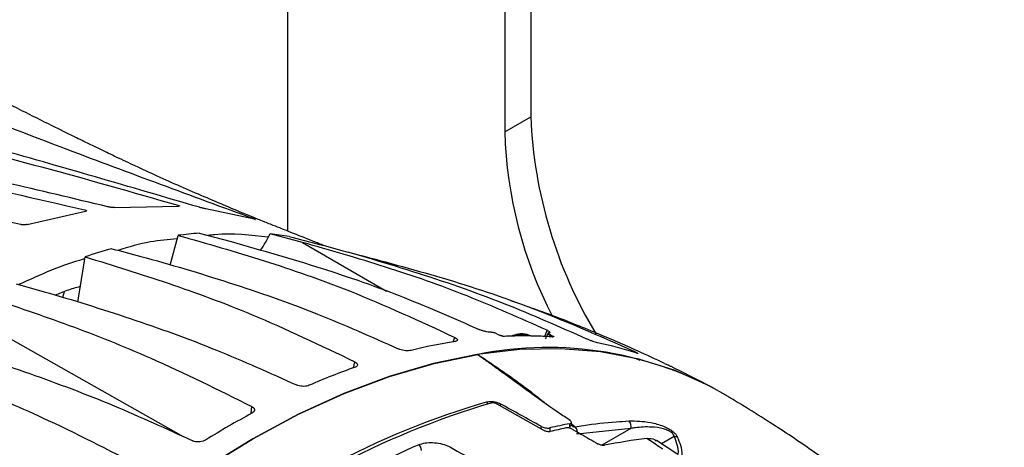
# Model space of a CAD drawing. Extents: x 3 to 45.8, y 1 to 33.1.
# Drawn here: x 14.2 to 16.7, y 22.2 to 23.3 of the extents above; entities that cross this region are included whole.
import ezdxf

# ---------------------------------------------------------------- set-up
doc = ezdxf.new("R2010")
doc.units = 0
doc.header["$MEASUREMENT"] = 0
doc.layers.add('OBJECT', color=7, linetype='CONTINUOUS')

msp = doc.modelspace()

# ---------------------------------------------------------------- linework, layer by layer
at = {"layer": 'OBJECT'}
for p, q in [((14.9104, 25.5197), (14.9104, 22.7285)), ((15.5166, 25.5326), (15.5166, 23.0126)), ((15.4516, 25.4951), (15.4516, 22.9751)), ((15.4516, 22.9751), (15.5166, 23.0126)), ((14.4794, 22.7871), (14.6391, 22.7905)), ((14.2618, 22.7449), (14.407, 22.7776)), ((14.8284, 22.7577), (14.7067, 22.7838)), ((14.6179, 22.6437), (14.6381, 22.7177)), ((14.6902, 22.7232), (14.7702, 22.702)), ((14.9482, 22.7), (14.867, 22.7212)), ((14.9482, 22.7), (15.1572, 22.5784)), ((14.3882, 22.5512), (14.4063, 22.6643)), ((14.3541, 22.5775), (14.3498, 22.5632)), ((15.4868, 22.5481), (15.4672, 22.5551)), ((14.1637, 22.4921), (14.6509, 22.2167)), ((15.4318, 22.4728), (15.4407, 22.4686)), ((15.5516, 22.4661), (15.5571, 22.4815)), ((15.5598, 22.4748), (15.5592, 22.4733)), ((15.5627, 22.4699), (15.5633, 22.4714)), ((15.5633, 22.4714), (15.5718, 22.4671)), ((15.3232, 22.4524), (15.327, 22.4637)), ((15.5627, 22.4699), (15.571, 22.4654)), ((15.571, 22.4654), (15.5718, 22.4671)), ((15.571, 22.4654), (15.5718, 22.4648)), ((15.0752, 22.388), (15.0786, 22.4029)), ((15.7786, 22.4108), (15.7881, 22.4068)), ((15.8495, 22.3987), (15.8597, 22.3943)), ((15.9691, 22.3387), (15.8834, 22.3827)), ((15.4091, 22.298), (15.4091, 22.3034)), ((14.8203, 22.274), (14.822, 22.2916)), ((15.5494, 22.2319), (15.4329, 22.2977)), ((15.4407, 22.2984), (15.4407, 22.2933)), ((15.6182, 22.2488), (15.6181, 22.2523)), ((15.5431, 22.2354), (15.5429, 22.2421)), ((15.5641, 22.2385), (15.5644, 22.2291)), ((15.6137, 22.2426), (15.6136, 22.2489)), ((15.6147, 22.2375), (15.6137, 22.2426)), ((15.6184, 22.2482), (15.627, 22.2413)), ((15.766, 22.2372), (15.6326, 22.2228)), ((15.766, 22.2372), (15.6934, 22.1953)), ((15.8828, 22.1719), (15.8299, 22.2068)), ((15.874, 22.2167), (15.8425, 22.1985))]:
    msp.add_line(p, q, dxfattribs=at)
at = {"layer": 'OBJECT', "flags": 128}
for points in [[(16.0083, 22.3163), (15.9613, 22.3429), (15.876, 22.381), (15.7857, 22.4093), (15.6907, 22.4275), (15.5916, 22.4355), (15.4889, 22.4334), (15.3829, 22.4211), (15.2744, 22.3988), (15.1636, 22.3664), (15.0512, 22.3242), (14.9378, 22.2723), (14.8238, 22.211), (14.7098, 22.1407), (14.5963, 22.0615), (14.484, 21.974), (14.3732, 21.8785), (14.2646, 21.7755), (14.1587, 21.6655)], [(14.2632, 21.7741), (14.3721, 21.8775), (14.4831, 21.9733), (14.5957, 22.0611), (14.7095, 22.1405), (14.8238, 22.211), (14.9381, 22.2724), (15.0518, 22.3244), (15.1645, 22.3667), (15.2755, 22.399), (15.3844, 22.4214)]]:
    msp.add_lwpolyline(points, dxfattribs=at)
at = {"layer": 'OBJECT'}
for centre, radius, start, end in [((16.6513, 23.0593), 1.1357, 182.3569, 211.133), ((16.5254, 23.0078), 1.0743, 181.7449, 207.279), ((14.7759, 21.6504), 1.0762, 94.5657, 97.3555), ((14.6453, 22.8245), 0.2445, 323.8579, 335.0177), ((14.7764, 21.8808), 0.8452, 80.5737, 83.8509), ((14.8413, 21.3358), 1.398, 105.272, 108.1322), ((15.4954, 22.4117), 0.0595, 69.1008, 111.9007), ((15.5639, 22.4746), 0.00489, 196.1121, 255.532), ((15.5312, 21.1654), 1.304, 98.9653, 103.8838), ((15.5016, 21.4138), 1.0536, 90.4846, 92.7491), ((15.5012, 21.4573), 1.01, 88.2458, 90.4828), ((15.5024, 21.4964), 0.9709, 85.8544, 88.2463), ((15.5213, 21.6305), 0.8353, 72.0249, 78.6446), ((15.5583, 21.5484), 0.8902, 59.857, 101.2657), ((15.6482, 20.7787), 1.7084, 109.47, 113.5776), ((15.9784, 20.3405), 2.0438, 106.1763, 130.2237), ((16.0131, 20.2904), 2.0963, 106.5184, 129.7809), ((15.8622, 20.3394), 2.1974, 118.2609, 121.7337), ((15.7484, 22.2426), 0.0184, 342.8018, 45.4275), ((15.9013, 20.8889), 1.3818, 102.4205, 104.0764), ((15.611, 22.2493), 0.00724, 292.2264, 356.182), ((15.6137, 22.2272), 0.0193, 346.854, 46.6549), ((15.9512, 20.9721), 1.2484, 96.7063, 101.5773), ((16.1598, 20.1099), 2.2815, 113.8485, 127.905), ((15.2282, 22.1833), 0.016, 355.5631, 55.4591)]:
    msp.add_arc(centre, radius, start, end, dxfattribs=at)
for centre, major_axis, ratio, start_param, end_param in [((-2.9852, 30.0441), (37.6978, -19.6429), 0.043815, 1.079969, 1.083081), ((18.4849, 18.4433), (15.0452, -10.642), 0.081517, 1.820021, 1.820993), ((15.1549, 20.1145), (1.1007, 2.0527), 0.597163, 0.449515, 0.480629)]:
    msp.add_ellipse(centre, major_axis=major_axis, ratio=ratio, start_param=start_param, end_param=end_param, dxfattribs=at)
for points, knots in [([(15.0023, 22.6918), (14.9933, 22.6955), (14.9652, 22.7069), (14.9222, 22.7238), (14.8796, 22.7406), (14.8497, 22.7525), (14.8277, 22.7613), (14.7981, 22.7735), (14.7554, 22.7914), (14.7046, 22.813), (14.6465, 22.838), (14.5888, 22.8637), (14.5342, 22.8889), (14.4872, 22.911), (14.4491, 22.9293), (14.4153, 22.9456), (14.3744, 22.9656), (14.3181, 22.9933), (14.2424, 23.031), (14.1463, 23.0795), (14.0293, 23.1393), (13.8909, 23.2111), (13.7312, 23.2949), (13.551, 23.3907), (13.3523, 23.4977), (13.1381, 23.6142), (12.9199, 23.7338), (12.7733, 23.8144), (12.7027, 23.8533)], [0, 0, 0, 0, 0.011068, 0.034348, 0.052975, 0.065512, 0.073446, 0.093888, 0.121788, 0.156279, 0.189512, 0.219966, 0.246873, 0.269708, 0.287816, 0.301105, 0.317304, 0.340841, 0.372065, 0.411339, 0.458995, 0.515259, 0.580163, 0.653453, 0.734463, 0.821999, 0.914187, 1, 1, 1, 1]), ([(12.4509, 23.3968), (12.5491, 23.3633), (12.8185, 23.2713), (13.3217, 23.1348), (13.8402, 23.0044), (14.2983, 22.8899), (14.5243, 22.8251), (14.6373, 22.7927)], [0, 0, 0, 0, 0.136576, 0.374621, 0.68932, 0.844669, 1, 1, 1, 1]), ([(14.691, 22.7875), (14.5184, 22.8382), (14.1048, 22.9596), (13.5662, 23.0951), (13.0815, 23.2241), (12.8197, 23.2992), (12.6795, 23.3433), (12.6593, 23.3497)], [0, 0, 0, 0, 0.255673, 0.612769, 0.791332, 0.969881, 1, 1, 1, 1]), ([(12.1894, 23.2971), (12.2697, 23.2702), (12.4343, 23.2149), (12.6853, 23.1468), (12.9782, 23.0759), (13.3092, 23.0055), (13.6764, 22.9325), (14.0426, 22.8647), (14.2848, 22.8089), (14.4059, 22.781)], [0, 0, 0, 0, 0.109993, 0.225417, 0.34085, 0.506617, 0.672392, 0.836214, 1, 1, 1, 1]), ([(14.8271, 22.7587), (14.6718, 22.8156), (14.3233, 22.9434), (13.8798, 23.1181), (13.5947, 23.2489), (13.4987, 23.293)], [0, 0, 0, 0, 0.3475458, 0.780089, 1, 1, 1, 1]), ([(14.4631, 22.7886), (14.3781, 22.8092), (14.208, 22.8503), (13.7818, 22.9366), (13.3131, 23.0282), (12.803, 23.1414), (12.5184, 23.2157), (12.3618, 23.2639), (12.3316, 23.2732)], [0, 0, 0, 0, 0.119838, 0.239692, 0.59825, 0.77766, 0.957036, 1, 1, 1, 1]), ([(14.2454, 22.7447), (14.1634, 22.7624), (13.9993, 22.798), (13.7101, 22.8486), (13.3774, 22.9085), (13.0009, 22.9804), (12.6237, 23.064), (12.3335, 23.1419), (12.1695, 23.1954), (12.1312, 23.2078)], [0, 0, 0, 0, 0.116371, 0.232762, 0.410871, 0.588971, 0.767381, 0.945747, 1, 1, 1, 1]), ([(14.6373, 22.7927), (14.6383, 22.7924), (14.6401, 22.7918), (14.6415, 22.791), (14.6417, 22.7906), (14.6407, 22.7904), (14.6395, 22.7904), (14.6391, 22.7905)], [0, 0, 0, 0, 0.220538, 0.441158, 0.65948, 0.873821, 1, 1, 1, 1]), ([(14.4059, 22.781), (14.4068, 22.7807), (14.4086, 22.7802), (14.4099, 22.7793), (14.4099, 22.7785), (14.4088, 22.7779), (14.4075, 22.7776), (14.407, 22.7776)], [0, 0, 0, 0, 0.2220879, 0.444343, 0.6622863, 0.8741306, 1, 1, 1, 1]), ([(14.4794, 22.7871), (14.4785, 22.787), (14.4766, 22.7869), (14.4729, 22.787), (14.4691, 22.7874), (14.4656, 22.788), (14.4639, 22.7884), (14.4631, 22.7886)], [0, 0, 0, 0, 0.209231, 0.418368, 0.630084, 0.847069, 1, 1, 1, 1]), ([(14.7067, 22.7838), (14.7058, 22.7839), (14.7041, 22.7842), (14.7006, 22.7849), (14.6968, 22.7859), (14.6935, 22.7867), (14.6917, 22.7873), (14.691, 22.7875)], [0, 0, 0, 0, 0.2113337, 0.4226382, 0.635047, 0.8505419, 1, 1, 1, 1]), ([(14.2618, 22.7449), (14.2609, 22.7447), (14.259, 22.7442), (14.2553, 22.7439), (14.2514, 22.7439), (14.248, 22.7442), (14.2462, 22.7445), (14.2454, 22.7447)], [0, 0, 0, 0, 0.206937, 0.413789, 0.623121, 0.838696, 1, 1, 1, 1]), ([(14.8271, 22.7587), (14.8279, 22.7583), (14.8296, 22.7577), (14.8302, 22.7574), (14.8305, 22.7573)], [0, 0, 0, 0, 0.500383, 1, 1, 1, 1]), ([(14.8305, 22.7572), (14.8306, 22.7572), (14.8307, 22.7571), (14.8297, 22.7573), (14.8287, 22.7576), (14.8284, 22.7577)], [0, 0, 0, 0, 0.246084, 0.78179, 1, 1, 1, 1]), ([(14.6381, 22.7177), (14.7096, 22.6973), (14.8524, 22.6565), (15.0831, 22.5765), (15.2399, 22.504), (15.327, 22.4637)], [0, 0, 0, 0, 0.307758, 0.615535, 1, 1, 1, 1]), ([(14.862, 22.7131), (14.8189, 22.7183), (14.7705, 22.7243), (14.7181, 22.718), (14.7123, 22.7173)], [0, 0, 0, 0, 0.890401, 1, 1, 1, 1]), ([(14.6357, 22.7088), (14.6136, 22.7071), (14.5658, 22.7035), (14.5151, 22.6885), (14.4879, 22.6804)], [0, 0, 0, 0, 0.462836, 1, 1, 1, 1]), ([(14.7702, 22.702), (14.8452, 22.6807), (14.9898, 22.6397), (15.1963, 22.5678), (15.326, 22.5107), (15.388, 22.4834)], [0, 0, 0, 0, 0.3590412, 0.6929526, 1, 1, 1, 1]), ([(14.9149, 22.7146), (14.9401, 22.7082), (15.0431, 22.6821), (15.2223, 22.6298), (15.4452, 22.5539), (15.5875, 22.4905), (15.6558, 22.4601)], [0, 0, 0, 0, 0.100055, 0.407808, 0.7156, 1, 1, 1, 1]), ([(15.5571, 22.4815), (15.491, 22.5109), (15.3584, 22.5699), (15.1547, 22.6408), (15.017, 22.6803), (14.9482, 22.7)], [0, 0, 0, 0, 0.331453, 0.665424, 1, 1, 1, 1]), ([(14.4731, 22.6844), (14.497, 22.6781), (14.5945, 22.6527), (14.7654, 22.6015), (14.9799, 22.5273), (15.1195, 22.4652), (15.1865, 22.4353)], [0, 0, 0, 0, 0.100055, 0.407808, 0.7156, 1, 1, 1, 1]), ([(15.0553, 22.6779), (15.131, 22.6579), (15.2824, 22.618), (15.5245, 22.5395), (15.6857, 22.4683), (15.7753, 22.4288)], [0, 0, 0, 0, 0.307758, 0.615535, 1, 1, 1, 1]), ([(14.4054, 22.6591), (14.4042, 22.6588), (14.3508, 22.6451), (14.2953, 22.6198), (14.2411, 22.595)], [0, 0, 0, 0, 0.0226366, 1, 1, 1, 1]), ([(14.4063, 22.6643), (14.4754, 22.643), (14.6136, 22.6004), (14.8382, 22.5178), (14.9927, 22.444), (15.0786, 22.4029)], [0, 0, 0, 0, 0.307758, 0.615535, 1, 1, 1, 1]), ([(14.2349, 22.5967), (14.258, 22.5903), (14.3525, 22.5642), (14.5187, 22.5122), (14.7284, 22.4373), (14.8664, 22.3752), (14.9327, 22.3454)], [0, 0, 0, 0, 0.100055, 0.407808, 0.7156, 1, 1, 1, 1]), ([(14.3944, 22.5902), (14.3831, 22.5872), (14.3626, 22.5816), (14.3416, 22.5727), (14.3321, 22.5687)], [0, 0, 0, 0, 0.5492792, 1, 1, 1, 1]), ([(14.1663, 22.5634), (14.2331, 22.5407), (14.3666, 22.4955), (14.5852, 22.4091), (14.7374, 22.3335), (14.822, 22.2916)], [0, 0, 0, 0, 0.307758, 0.615535, 1, 1, 1, 1]), ([(15.8495, 22.3987), (15.8273, 22.4093), (15.7694, 22.437), (15.6716, 22.4783), (15.5815, 22.5144), (15.5275, 22.5336), (15.5129, 22.5387)], [0, 0, 0, 0, 0.1980811, 0.5169557, 0.8692897, 1, 1, 1, 1]), ([(15.4173, 22.4764), (15.4161, 22.4764), (15.4129, 22.4765), (15.4066, 22.4775), (15.399, 22.4793), (15.3925, 22.4814), (15.3893, 22.4828), (15.388, 22.4834)], [0, 0, 0, 0, 0.1426568, 0.37857, 0.6150885, 0.8521004, 1, 1, 1, 1]), ([(15.4318, 22.4728), (15.4307, 22.4733), (15.4287, 22.4742), (15.4249, 22.4753), (15.4211, 22.4761), (15.4186, 22.4763), (15.4175, 22.4764), (15.4173, 22.4764)], [0, 0, 0, 0, 0.239539, 0.479087, 0.718497, 0.95761, 1, 1, 1, 1]), ([(15.5157, 22.4665), (15.5131, 22.468), (15.5042, 22.4731), (15.4872, 22.4733), (15.4735, 22.4686), (15.4676, 22.4666)], [0, 0, 0, 0, 0.19123, 0.652399, 1, 1, 1, 1]), ([(15.5592, 22.4733), (15.5582, 22.4707), (15.5563, 22.4661), (15.5534, 22.4621), (15.5521, 22.4604)], [0, 0, 0, 0, 0.568995, 1, 1, 1, 1]), ([(15.5571, 22.4815), (15.5588, 22.4806), (15.5622, 22.4789), (15.5647, 22.4767), (15.5649, 22.4753), (15.5631, 22.4748), (15.5616, 22.4748), (15.5613, 22.4748)], [0, 0, 0, 0, 0.236851, 0.473688, 0.710853, 0.947916, 1, 1, 1, 1]), ([(15.5613, 22.4748), (15.5608, 22.4747), (15.5596, 22.4747), (15.5595, 22.474), (15.5605, 22.4729), (15.562, 22.472), (15.5631, 22.4714), (15.5633, 22.4714)], [0, 0, 0, 0, 0.2388, 0.477587, 0.716617, 0.955962, 1, 1, 1, 1]), ([(13.9928, 22.4632), (14.0152, 22.4565), (14.1065, 22.4291), (14.2679, 22.3752), (14.4726, 22.2986), (14.6089, 22.2363), (14.6743, 22.2063)], [0, 0, 0, 0, 0.100055, 0.407808, 0.7156, 1, 1, 1, 1]), ([(15.327, 22.4637), (15.3286, 22.4628), (15.332, 22.4609), (15.3341, 22.458), (15.3338, 22.4556), (15.3314, 22.4541), (15.3289, 22.4536), (15.328, 22.4534)], [0, 0, 0, 0, 0.220622, 0.441279, 0.660945, 0.878751, 1, 1, 1, 1]), ([(15.451, 22.4661), (15.4504, 22.4661), (15.4492, 22.4661), (15.4468, 22.4665), (15.4443, 22.4672), (15.4422, 22.4679), (15.4411, 22.4684), (15.4407, 22.4686)], [0, 0, 0, 0, 0.216194, 0.43236, 0.649298, 0.867872, 1, 1, 1, 1]), ([(15.5718, 22.4671), (15.5724, 22.4668), (15.5735, 22.4662), (15.5743, 22.4654), (15.5743, 22.4649), (15.5736, 22.4647), (15.5728, 22.4648), (15.5725, 22.4648)], [0, 0, 0, 0, 0.220458, 0.44095, 0.66059, 0.878554, 1, 1, 1, 1]), ([(15.6857, 22.4494), (15.684, 22.4498), (15.6807, 22.4506), (15.6738, 22.4528), (15.6665, 22.4555), (15.6603, 22.458), (15.657, 22.4595), (15.6558, 22.4601)], [0, 0, 0, 0, 0.215986, 0.431951, 0.648665, 0.867134, 1, 1, 1, 1]), ([(15.2183, 22.4312), (15.2164, 22.4309), (15.2125, 22.4302), (15.2051, 22.4305), (15.1974, 22.4316), (15.191, 22.4334), (15.1877, 22.4348), (15.1865, 22.4353)], [0, 0, 0, 0, 0.215987, 0.43195, 0.648665, 0.867134, 1, 1, 1, 1]), ([(15.6003, 22.2664), (15.5907, 22.273), (15.5426, 22.306), (15.4889, 22.3455), (15.4379, 22.3823), (15.4198, 22.3954), (15.4077, 22.404), (15.3967, 22.412), (15.3888, 22.4173), (15.3848, 22.4208), (15.3846, 22.421), (15.3844, 22.4211), (15.3844, 22.4212), (15.3843, 22.4213), (15.3843, 22.4213), (15.3843, 22.4214), (15.3843, 22.4214), (15.3844, 22.4214), (15.3844, 22.4214)], [0, 0, 0, 0, 0.128102, 0.640541, 0.760734, 0.840694, 0.893885, 0.929269, 0.994855, 0.996557, 0.997698, 0.998465, 0.998984, 0.999339, 0.999706, 0.99985, 0.999962, 1, 1, 1, 1]), ([(15.3844, 22.4214), (15.4266, 22.3933), (15.4838, 22.3553), (15.5407, 22.3096), (15.5557, 22.2976)], [0, 0, 0, 0, 0.737368, 1, 1, 1, 1]), ([(15.7753, 22.4288), (15.7771, 22.4279), (15.7806, 22.4262), (15.7821, 22.4252), (15.7828, 22.4247)], [0, 0, 0, 0, 0.49996, 1, 1, 1, 1]), ([(15.7831, 22.4242), (15.7831, 22.4241), (15.7833, 22.4238), (15.7818, 22.4242), (15.7798, 22.4248), (15.779, 22.425)], [0, 0, 0, 0, 0.141609, 0.693031, 1, 1, 1, 1]), ([(13.9243, 22.4174), (13.9887, 22.393), (14.1176, 22.3442), (14.3302, 22.2531), (14.4803, 22.1755), (14.5636, 22.1324)], [0, 0, 0, 0, 0.307758, 0.615535, 1, 1, 1, 1]), ([(15.0786, 22.4029), (15.0802, 22.4019), (15.0835, 22.3999), (15.0855, 22.3965), (15.0849, 22.3932), (15.0823, 22.3908), (15.0797, 22.3897), (15.0787, 22.3894)], [0, 0, 0, 0, 0.220622, 0.441279, 0.660946, 0.87875, 1, 1, 1, 1]), ([(15.8834, 22.3828), (15.8834, 22.3828), (15.8817, 22.3836), (15.8771, 22.3858), (15.8703, 22.3892), (15.8642, 22.3921), (15.8609, 22.3937), (15.8597, 22.3943)], [0, 0, 0, 0, 0.0047634, 0.2789092, 0.55401, 0.8313385, 1, 1, 1, 1]), ([(14.9648, 22.3444), (14.9628, 22.3437), (14.9589, 22.3424), (14.9513, 22.3417), (14.9435, 22.3421), (14.9371, 22.3435), (14.9339, 22.3449), (14.9327, 22.3454)], [0, 0, 0, 0, 0.215988, 0.43195, 0.648665, 0.867135, 1, 1, 1, 1]), ([(15.4091, 22.3034), (15.4111, 22.3038), (15.4153, 22.3045), (15.4232, 22.304), (15.4312, 22.3024), (15.4371, 22.3003), (15.4399, 22.2988), (15.4407, 22.2984)], [0, 0, 0, 0, 0.232701, 0.465502, 0.694948, 0.916421, 1, 1, 1, 1]), ([(15.4329, 22.2977), (15.4318, 22.2982), (15.4298, 22.2992), (15.426, 22.3002), (15.4222, 22.3007), (15.4191, 22.3006), (15.4176, 22.3003), (15.4171, 22.3002)], [0, 0, 0, 0, 0.213757, 0.42735, 0.645383, 0.870995, 1, 1, 1, 1]), ([(16.6964, 21.5993), (16.6934, 21.6075), (16.6796, 21.6452), (16.6492, 21.7082), (16.6056, 21.7874), (16.5573, 21.86), (16.5066, 21.9253), (16.4551, 21.9828), (16.4045, 22.0328), (16.3554, 22.0765), (16.3073, 22.1158), (16.2593, 22.1523), (16.2101, 22.1873), (16.1586, 22.2222), (16.1029, 22.2581), (16.0583, 22.2859), (16.026, 22.3056), (16.0134, 22.3132), (16.0073, 22.3169), (16.0053, 22.3181)], [0, 0, 0, 0, 0.0294612, 0.1351996, 0.2383229, 0.3367706, 0.4274829, 0.5076217, 0.5765973, 0.6362315, 0.6893835, 0.7390304, 0.7880432, 0.838835, 0.8937466, 0.9559271, 0.9783177, 0.9926605, 1, 1, 1, 1]), ([(13.7529, 22.2871), (13.7745, 22.2799), (13.8626, 22.2507), (14.019, 22.194), (14.2186, 22.1147), (14.3532, 22.0517), (14.4178, 22.0215)], [0, 0, 0, 0, 0.100055, 0.407808, 0.7156, 1, 1, 1, 1]), ([(14.822, 22.2916), (14.8236, 22.2905), (14.8269, 22.2884), (14.8288, 22.2844), (14.8281, 22.2803), (14.8254, 22.277), (14.8227, 22.2754), (14.8217, 22.2748)], [0, 0, 0, 0, 0.220622, 0.441278, 0.660945, 0.878749, 1, 1, 1, 1]), ([(15.6136, 22.2489), (15.6147, 22.2492), (15.617, 22.2498), (15.6184, 22.2516), (15.6179, 22.2538), (15.6163, 22.2556), (15.6149, 22.2565), (15.6147, 22.2567)], [0, 0, 0, 0, 0.242118, 0.484508, 0.718965, 0.941255, 1, 1, 1, 1]), ([(15.627, 22.2413), (15.6339, 22.2424), (15.6684, 22.2479), (15.7132, 22.253), (15.7507, 22.2551), (15.7613, 22.2557)], [0, 0, 0, 0, 0.151803, 0.759215, 1, 1, 1, 1]), ([(15.7613, 22.2557), (15.7785, 22.2557), (15.8042, 22.2556), (15.8406, 22.2459), (15.8596, 22.2371), (15.8698, 22.2305), (15.8766, 22.2243), (15.8801, 22.2194), (15.8813, 22.2169), (15.8816, 22.2161)], [0, 0, 0, 0, 0.463818, 0.697186, 0.790216, 0.853748, 0.918021, 0.975997, 1, 1, 1, 1]), ([(13.6861, 22.23), (13.7483, 22.2035), (13.8727, 22.1505), (14.0795, 22.0537), (14.2276, 21.9737), (14.3098, 21.9292)], [0, 0, 0, 0, 0.307758, 0.615535, 1, 1, 1, 1]), ([(15.5429, 22.2421), (15.5443, 22.2414), (15.547, 22.2401), (15.5521, 22.2387), (15.5572, 22.238), (15.5614, 22.238), (15.5634, 22.2384), (15.5641, 22.2385)], [0, 0, 0, 0, 0.21342, 0.426627, 0.645354, 0.872775, 1, 1, 1, 1]), ([(15.5652, 22.2292), (15.5642, 22.229), (15.5621, 22.2287), (15.5581, 22.229), (15.5541, 22.2298), (15.5512, 22.2309), (15.5498, 22.2317), (15.5494, 22.2319)], [0, 0, 0, 0, 0.233484, 0.467074, 0.697143, 0.919184, 1, 1, 1, 1]), ([(15.6199, 22.2354), (15.6189, 22.2359), (15.6168, 22.237), (15.6131, 22.2381), (15.6093, 22.2387), (15.6062, 22.2387), (15.6047, 22.2385), (15.6041, 22.2384)], [0, 0, 0, 0, 0.211284, 0.42235, 0.639205, 0.865966, 1, 1, 1, 1]), ([(15.6192, 22.2436), (15.6192, 22.2436), (15.6193, 22.2435), (15.6183, 22.2458), (15.6183, 22.2483), (15.6184, 22.249)], [0, 0, 0, 0, 0.39229, 0.838416, 1, 1, 1, 1]), ([(15.6193, 22.2436), (15.6194, 22.2435), (15.6205, 22.2419), (15.6233, 22.241), (15.626, 22.2412), (15.627, 22.2413)], [0, 0, 0, 0, 0.0449023, 0.6284373, 1, 1, 1, 1]), ([(15.6199, 22.2354), (15.6343, 22.2272), (15.6559, 22.2148), (15.6776, 22.2024), (15.6849, 22.1982)], [0, 0, 0, 0, 0.664351, 1, 1, 1, 1]), ([(15.874, 22.2167), (15.8738, 22.2173), (15.8734, 22.2194), (15.8715, 22.2229), (15.8683, 22.2261), (15.8642, 22.2292), (15.8574, 22.2329), (15.8405, 22.2385), (15.8117, 22.2417), (15.7858, 22.2402), (15.7695, 22.2377), (15.766, 22.2372)], [0, 0, 0, 0, 0.023617, 0.073934, 0.113082, 0.128205, 0.183446, 0.270429, 0.506918, 0.891862, 1, 1, 1, 1]), ([(14.7064, 22.2083), (14.7044, 22.2072), (14.7004, 22.2052), (14.6928, 22.2036), (14.6851, 22.2034), (14.6787, 22.2045), (14.6755, 22.2058), (14.6743, 22.2063)], [0, 0, 0, 0, 0.215988, 0.43195, 0.648665, 0.867135, 1, 1, 1, 1]), ([(15.2373, 22.1966), (15.2424, 22.1983), (15.2526, 22.2017), (15.272, 22.2025), (15.2917, 22.1999), (15.3069, 22.1952), (15.3142, 22.1914), (15.3166, 22.1902)], [0, 0, 0, 0, 0.225043, 0.449868, 0.674339, 0.896922, 1, 1, 1, 1]), ([(15.8054, 22.212), (15.8126, 22.2125), (15.8219, 22.2131), (15.8277, 22.2071), (15.8291, 22.2058)], [0, 0, 0, 0, 0.76742, 1, 1, 1, 1]), ([(15.846, 22.1851), (15.8428, 22.1873), (15.8292, 22.1963), (15.8157, 22.2052), (15.8054, 22.212)], [0, 0, 0, 0, 0.240122, 1, 1, 1, 1]), ([(15.8742, 22.2168), (15.8742, 22.2168), (15.8741, 22.2167), (15.874, 22.2167), (15.874, 22.2167)], [0, 0, 0, 0, 0.638903, 1, 1, 1, 1]), ([(15.8742, 22.2168), (15.8759, 22.2169), (15.8783, 22.217), (15.8806, 22.2164), (15.8814, 22.2162), (15.8816, 22.2161)], [0, 0, 0, 0, 0.643479, 0.924309, 1, 1, 1, 1]), ([(15.8836, 22.1725), (15.8837, 22.173), (15.8851, 22.181), (15.8826, 22.196), (15.8769, 22.2101), (15.8742, 22.2168)], [0, 0, 0, 0, 0.035253, 0.53983, 1, 1, 1, 1]), ([(15.8816, 22.2161), (15.8845, 22.2092), (15.8905, 22.1946), (15.894, 22.1772), (15.8918, 22.167), (15.8913, 22.1647)], [0, 0, 0, 0, 0.411604, 0.868636, 1, 1, 1, 1]), ([(15.3166, 22.1902), (15.3222, 22.187), (15.3507, 22.1712), (15.4087, 22.1387), (15.461, 22.1091), (15.4905, 22.0924)], [0, 0, 0, 0, 0.09804, 0.490203, 1, 1, 1, 1]), ([(15.7007, 22.1951), (15.6996, 22.195), (15.6975, 22.1947), (15.6935, 22.1952), (15.6894, 22.1962), (15.6865, 22.1973), (15.6852, 22.198), (15.6849, 22.1982)], [0, 0, 0, 0, 0.236975, 0.474089, 0.706508, 0.92837, 1, 1, 1, 1])]:
    msp.add_open_spline(points, degree=3, knots=knots, dxfattribs=at)

doc.saveas('drawing.dxf')
